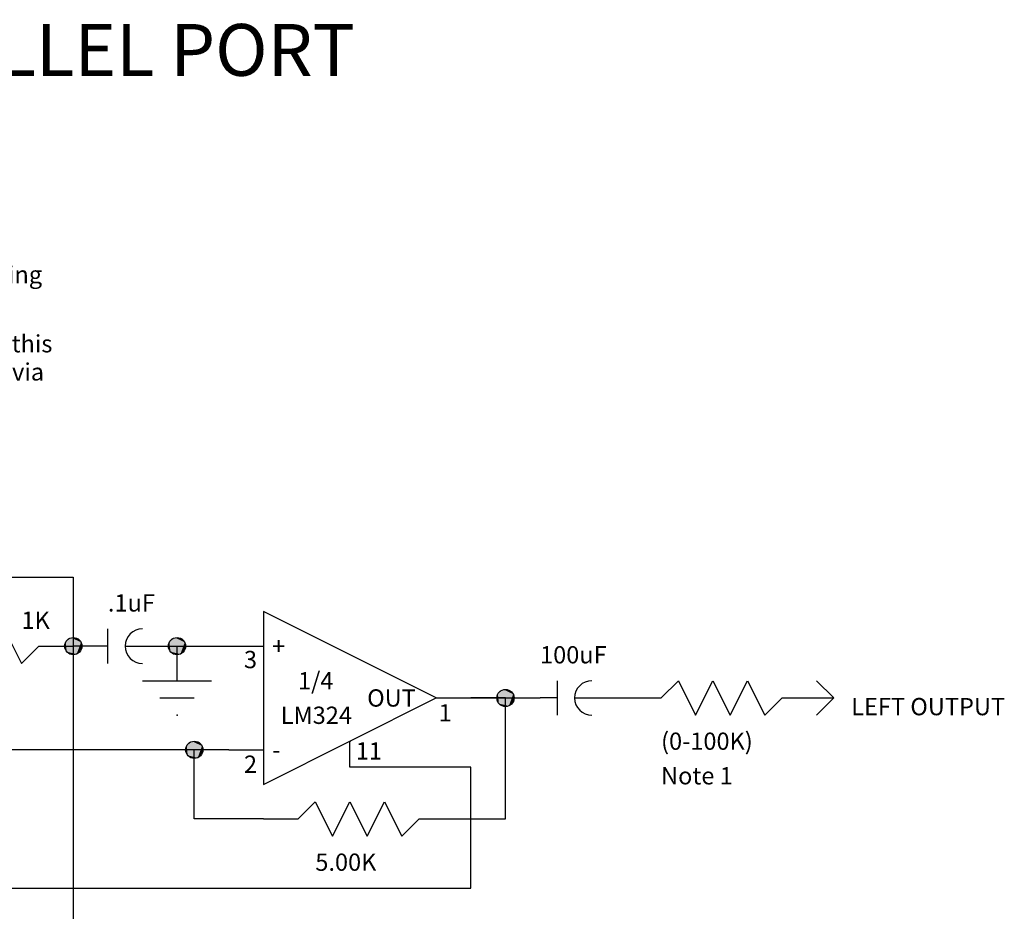
# Model space of a CAD drawing. Extents: x -3.4 to 13.8, y -0.8 to 10.9.
# Drawn here: x 8 to 13.7, y 5.8 to 10.9 of the extents above; entities that cross this region are included whole.
import ezdxf

# ---------------------------------------------------------------- set-up
doc = ezdxf.new("R2010")
doc.units = 0
doc.header["$LTSCALE"] = 0.5
doc.layers.add('1', color=7, linetype='CONTINUOUS')
doc.styles.add('ROMANC', font='ROMANC')
doc.styles.add('txt', font='txt')

# ---------------------------------------------------------------- blocks, each defined once
blk = doc.blocks.new('PCSTEREO-G98')
at = {"layer": '1', "color": 5}
for p, q in [((9.2, 7.3), (9.4, 7.3)), ((10.4, 7), (10.6, 7)), ((9.2, 6.7), (9.4, 6.7))]:
    blk.add_line(p, q, dxfattribs=at)
blk.add_lwpolyline([(9.4, 7.5), (9.4, 6.5), (10.4, 7)], close=True, dxfattribs=at)
at = {"layer": '1', "color": 4, "style": 'txt'}
for s, p in [('+', (9.45, 7.25)), ('OUT', (9.999999, 6.95)), ('-', (9.45, 6.65))]:
    blk.add_text(s, height=0.1, dxfattribs=at).set_placement(p)
at = {"layer": '1', "color": 1, "style": 'txt'}
for s, p in [('1/4', (9.599999, 7.05)), ('LM324', (9.5, 6.85))]:
    blk.add_text(s, height=0.1, dxfattribs=at).set_placement(p)
blk = doc.blocks.new('PCSTEREO-G99')
at = {"layer": '1', "color": 4}
blk.add_line((9.4, 6.3), (9.599999, 6.3), dxfattribs=at)
blk.add_lwpolyline([(9.599999, 6.3), (9.7, 6.400001), (9.8, 6.2), (9.9, 6.400001), (10, 6.2), (10.1, 6.400001), (10.2, 6.2), (10.3, 6.3), (10.5, 6.3)], dxfattribs=at)
blk = doc.blocks.new('PCSTEREO-G117')
at = {"layer": '1', "color": 4}
blk.add_line((7.2, 7.3), (7.4, 7.3), dxfattribs=at)
blk.add_lwpolyline([(7.4, 7.3), (7.5, 7.4), (7.6, 7.2), (7.7, 7.4), (7.8, 7.2), (7.9, 7.4), (8, 7.2), (8.1, 7.3), (8.3, 7.3)], dxfattribs=at)
blk = doc.blocks.new('PCSTEREO-G120')
at = {"layer": '1', "color": 4}
blk.add_circle((9, 6.7), 0.05, dxfattribs=at)
for points in [[(8.95623, 6.724138), (8.955253, 6.722257), (8.950362, 6.702194)], [(8.95623, 6.724138), (8.950362, 6.702194), (8.962099, 6.667712)], [(8.955253, 6.722257), (8.954763, 6.721003), (8.950362, 6.702194)], [(8.954763, 6.721003), (8.954274, 6.720376), (8.950362, 6.702194)], [(8.988997, 6.74859), (8.970901, 6.740439), (8.95623, 6.724138)], [(8.988997, 6.74859), (8.95623, 6.724138), (8.962099, 6.667712)], [(8.970901, 6.740439), (8.957698, 6.726646), (8.95623, 6.724138)], [(8.970901, 6.740439), (8.958186, 6.727273), (8.957698, 6.726646)], [(8.970901, 6.740439), (8.96161, 6.732288), (8.958186, 6.727273)], [(8.970901, 6.740439), (8.962099, 6.732915), (8.96161, 6.732288)], [(8.962099, 6.667712), (9.044747, 6.722257), (8.988997, 6.74859)], [(8.970901, 6.740439), (8.965522, 6.73605), (8.962099, 6.732915)], [(8.962099, 6.667712), (9.019318, 6.653918), (9.044747, 6.722257)], [(8.988997, 6.74859), (8.976281, 6.743574), (8.970901, 6.740439)], [(8.988997, 6.74859), (8.979216, 6.745454), (8.976281, 6.743574)], [(8.988997, 6.74859), (8.98753, 6.74859), (8.979216, 6.745454)], [(8.994865, 6.749216), (8.989486, 6.749216), (8.988997, 6.74859)], [(9.004646, 6.749216), (8.994865, 6.749216), (8.988997, 6.74859)], [(9.015894, 6.747335), (9.004646, 6.749216), (8.988997, 6.74859)], [(9.044747, 6.722257), (9.015894, 6.747335), (8.988997, 6.74859)], [(9.004646, 6.749216), (8.995843, 6.749843), (8.994865, 6.749216)], [(9.004646, 6.749216), (9.004157, 6.749843), (8.995843, 6.749843)], [(9.01247, 6.74859), (9.010025, 6.749216), (9.004646, 6.749216)], [(9.014427, 6.747962), (9.01247, 6.74859), (9.004646, 6.749216)], [(9.015894, 6.747335), (9.014427, 6.747962), (9.004646, 6.749216)], [(9.025675, 6.742947), (9.01785, 6.746708), (9.015894, 6.747335)], [(9.030565, 6.739812), (9.025675, 6.742947), (9.015894, 6.747335)], [(9.044747, 6.722257), (9.030565, 6.739812), (9.015894, 6.747335)], [(9.024696, 6.743574), (9.020295, 6.746081), (9.01785, 6.746708)], [(9.025675, 6.742947), (9.024696, 6.743574), (9.01785, 6.746708)], [(9.019318, 6.653918), (9.046215, 6.680878), (9.044747, 6.722257)], [(9.035456, 6.735423), (9.034477, 6.736677), (9.030565, 6.739812)], [(9.038879, 6.731034), (9.035456, 6.735423), (9.030565, 6.739812)], [(9.044747, 6.722257), (9.038879, 6.731034), (9.030565, 6.739812)], [(9.044747, 6.722257), (9.039857, 6.731034), (9.038879, 6.731034)], [(9.049638, 6.706583), (9.048171, 6.712852), (9.044747, 6.722257)], [(9.046215, 6.680878), (9.049638, 6.706583), (9.044747, 6.722257)], [(8.950362, 6.702194), (8.949873, 6.701567), (8.949873, 6.698432)], [(8.950362, 6.702194), (8.949873, 6.698432), (8.95085, 6.69279)], [(8.949873, 6.698432), (8.950362, 6.693417), (8.95085, 6.69279)], [(8.954274, 6.720376), (8.953785, 6.719122), (8.950362, 6.702194)], [(8.953785, 6.719122), (8.952807, 6.714734), (8.950362, 6.702194)], [(8.952807, 6.714734), (8.951829, 6.710972), (8.950362, 6.702194)], [(8.951829, 6.710972), (8.95085, 6.706583), (8.950362, 6.702194)], [(8.95085, 6.706583), (8.950362, 6.706583), (8.950362, 6.702194)], [(8.950362, 6.702194), (8.95085, 6.69279), (8.952318, 6.685894)], [(8.950362, 6.702194), (8.952318, 6.685894), (8.952807, 6.683385)], [(8.950362, 6.702194), (8.952807, 6.683385), (8.953296, 6.682759)], [(8.950362, 6.702194), (8.953296, 6.682759), (8.962099, 6.667712)], [(8.951829, 6.710972), (8.95085, 6.710345), (8.95085, 6.706583)], [(8.95085, 6.69279), (8.95085, 6.689655), (8.95134, 6.688401)], [(8.95085, 6.69279), (8.95134, 6.688401), (8.951829, 6.686521)], [(8.95085, 6.69279), (8.951829, 6.686521), (8.952318, 6.685894)], [(8.952807, 6.714734), (8.951829, 6.71348), (8.951829, 6.710972)], [(8.953785, 6.719122), (8.952807, 6.716614), (8.952807, 6.714734)], [(8.953296, 6.682759), (8.955253, 6.677743), (8.957698, 6.672727)], [(8.953296, 6.682759), (8.957698, 6.672727), (8.962099, 6.667712)], [(8.957698, 6.672727), (8.96161, 6.667712), (8.962099, 6.667712)], [(8.962099, 6.667712), (8.965034, 6.66395), (8.97188, 6.658934)], [(8.962099, 6.667712), (8.97188, 6.658934), (8.979216, 6.654545)], [(8.962099, 6.667712), (8.979216, 6.654545), (8.994865, 6.650784)], [(8.962099, 6.667712), (8.994865, 6.650784), (9.019318, 6.653918)], [(8.965034, 6.66395), (8.965522, 6.663323), (8.97188, 6.658934)], [(9.019318, 6.653918), (9.038879, 6.668965), (9.046215, 6.680878)], [(9.019318, 6.653918), (9.028609, 6.658934), (9.038879, 6.668965)], [(9.028609, 6.658934), (9.035456, 6.66395), (9.038879, 6.668965)], [(9.038879, 6.668965), (9.042791, 6.673354), (9.046215, 6.680878)], [(9.046215, 6.680878), (9.049638, 6.695925), (9.049638, 6.706583)], [(9.046215, 6.680878), (9.048171, 6.687774), (9.049638, 6.695925)], [(9.048171, 6.687774), (9.049149, 6.692163), (9.049638, 6.695925)], [(9.048171, 6.687774), (9.049149, 6.687774), (9.049149, 6.692163)], [(9.049149, 6.692163), (9.049638, 6.692163), (9.049638, 6.695925)], [(9.049638, 6.695925), (9.050127, 6.697179), (9.049638, 6.706583)], [(8.979216, 6.654545), (8.98753, 6.651411), (8.994865, 6.650784)], [(8.98753, 6.651411), (8.988997, 6.650784), (8.994865, 6.650784)], [(8.994865, 6.650784), (9.004646, 6.650784), (9.019318, 6.653918)], [(8.994865, 6.650784), (8.995354, 6.650156), (9.004646, 6.650784)], [(8.995354, 6.650156), (9.004646, 6.650156), (9.004646, 6.650784)], [(9.004646, 6.650784), (9.010025, 6.650784), (9.019318, 6.653918)], [(9.019318, 6.653918), (9.024208, 6.656426), (9.028609, 6.658934)]]:
    blk.add_solid(points, dxfattribs=at)
blk = doc.blocks.new('PCSTEREO-G121')
at = {"layer": '1', "color": 3}
for p, q in [((8.900001, 7.1), (8.900001, 7.2)), ((8.700001, 7.1), (9.1, 7.1)), ((8.8, 7), (9, 7))]:
    blk.add_line(p, q, dxfattribs=at)
blk.add_point((8.900001, 6.9), dxfattribs=at)
blk = doc.blocks.new('PCSTEREO-G122')
at = {"layer": '1', "color": 4}
for p, q in [((8.5, 7.199999), (8.5, 7.4)), ((8.5, 7.299999), (8.3, 7.299999)), ((8.6, 7.299999), (8.900001, 7.299999))]:
    blk.add_line(p, q, dxfattribs=at)
blk.add_arc((8.7, 7.299999), 0.1, 90, 270, dxfattribs=at)
blk = doc.blocks.new('PCSTEREO-G123')
at = {"layer": '1', "color": 1}
blk.add_circle((8.3, 7.3), 0.05, dxfattribs=at)
for points in [[(8.288997, 7.34859), (8.270902, 7.340439), (8.25623, 7.324138)], [(8.288997, 7.34859), (8.25623, 7.324138), (8.262099, 7.267712)], [(8.262099, 7.267712), (8.344748, 7.322258), (8.288997, 7.34859)], [(8.288997, 7.34859), (8.276281, 7.343574), (8.270902, 7.340439)], [(8.288997, 7.34859), (8.279216, 7.345455), (8.276281, 7.343574)], [(8.288997, 7.34859), (8.28753, 7.34859), (8.279216, 7.345455)], [(8.294866, 7.349216), (8.289486, 7.349216), (8.288997, 7.34859)], [(8.304646, 7.349216), (8.294866, 7.349216), (8.288997, 7.34859)], [(8.315894, 7.347336), (8.304646, 7.349216), (8.288997, 7.34859)], [(8.344748, 7.322258), (8.315894, 7.347336), (8.288997, 7.34859)], [(8.304646, 7.349216), (8.295843, 7.349844), (8.294866, 7.349216)], [(8.304646, 7.349216), (8.304157, 7.349844), (8.295843, 7.349844)], [(8.31247, 7.34859), (8.310025, 7.349216), (8.304646, 7.349216)], [(8.314427, 7.347963), (8.31247, 7.34859), (8.304646, 7.349216)], [(8.315894, 7.347336), (8.314427, 7.347963), (8.304646, 7.349216)], [(8.250362, 7.302195), (8.249873, 7.301568), (8.249873, 7.298433)], [(8.250362, 7.302195), (8.249873, 7.298433), (8.250851, 7.29279)], [(8.249873, 7.298433), (8.250362, 7.293417), (8.250851, 7.29279)], [(8.25623, 7.324138), (8.255253, 7.322258), (8.250362, 7.302195)], [(8.25623, 7.324138), (8.250362, 7.302195), (8.262099, 7.267712)], [(8.255253, 7.322258), (8.254764, 7.321003), (8.250362, 7.302195)], [(8.254764, 7.321003), (8.254274, 7.320376), (8.250362, 7.302195)], [(8.254274, 7.320376), (8.253785, 7.319123), (8.250362, 7.302195)], [(8.253785, 7.319123), (8.252808, 7.314734), (8.250362, 7.302195)], [(8.252808, 7.314734), (8.251829, 7.310972), (8.250362, 7.302195)], [(8.251829, 7.310972), (8.250851, 7.306583), (8.250362, 7.302195)], [(8.250851, 7.306583), (8.250362, 7.306583), (8.250362, 7.302195)], [(8.250362, 7.302195), (8.250851, 7.29279), (8.252318, 7.285894)], [(8.250362, 7.302195), (8.252318, 7.285894), (8.252808, 7.283386)], [(8.250362, 7.302195), (8.252808, 7.283386), (8.253296, 7.282759)], [(8.250362, 7.302195), (8.253296, 7.282759), (8.262099, 7.267712)], [(8.251829, 7.310972), (8.250851, 7.310345), (8.250851, 7.306583)], [(8.250851, 7.29279), (8.250851, 7.289656), (8.25134, 7.288402)], [(8.250851, 7.29279), (8.25134, 7.288402), (8.251829, 7.286521)], [(8.250851, 7.29279), (8.251829, 7.286521), (8.252318, 7.285894)], [(8.252808, 7.314734), (8.251829, 7.31348), (8.251829, 7.310972)], [(8.253785, 7.319123), (8.252808, 7.316615), (8.252808, 7.314734)], [(8.270902, 7.340439), (8.257698, 7.326646), (8.25623, 7.324138)], [(8.270902, 7.340439), (8.258186, 7.327273), (8.257698, 7.326646)], [(8.270902, 7.340439), (8.26161, 7.332289), (8.258186, 7.327273)], [(8.270902, 7.340439), (8.262099, 7.332916), (8.26161, 7.332289)], [(8.270902, 7.340439), (8.265522, 7.336051), (8.262099, 7.332916)], [(8.262099, 7.267712), (8.319318, 7.253919), (8.344748, 7.322258)], [(8.325675, 7.342947), (8.31785, 7.346709), (8.315894, 7.347336)], [(8.330565, 7.339812), (8.325675, 7.342947), (8.315894, 7.347336)], [(8.344748, 7.322258), (8.330565, 7.339812), (8.315894, 7.347336)], [(8.324697, 7.343574), (8.320295, 7.346082), (8.31785, 7.346709)], [(8.325675, 7.342947), (8.324697, 7.343574), (8.31785, 7.346709)], [(8.319318, 7.253919), (8.346215, 7.280878), (8.344748, 7.322258)], [(8.335456, 7.335423), (8.334477, 7.336678), (8.330565, 7.339812)], [(8.33888, 7.331035), (8.335456, 7.335423), (8.330565, 7.339812)], [(8.344748, 7.322258), (8.33888, 7.331035), (8.330565, 7.339812)], [(8.344748, 7.322258), (8.339857, 7.331035), (8.33888, 7.331035)], [(8.349638, 7.306583), (8.348171, 7.312853), (8.344748, 7.322258)], [(8.346215, 7.280878), (8.349638, 7.306583), (8.344748, 7.322258)], [(8.346215, 7.280878), (8.349638, 7.295925), (8.349638, 7.306583)], [(8.346215, 7.280878), (8.348171, 7.287775), (8.349638, 7.295925)], [(8.348171, 7.287775), (8.349149, 7.292163), (8.349638, 7.295925)], [(8.348171, 7.287775), (8.349149, 7.287775), (8.349149, 7.292163)], [(8.349149, 7.292163), (8.349638, 7.292163), (8.349638, 7.295925)], [(8.349638, 7.295925), (8.350127, 7.297179), (8.349638, 7.306583)], [(8.253296, 7.282759), (8.255253, 7.277743), (8.257698, 7.272727)], [(8.253296, 7.282759), (8.257698, 7.272727), (8.262099, 7.267712)], [(8.257698, 7.272727), (8.26161, 7.267712), (8.262099, 7.267712)], [(8.262099, 7.267712), (8.265034, 7.26395), (8.27188, 7.258934)], [(8.262099, 7.267712), (8.27188, 7.258934), (8.279216, 7.254546)], [(8.262099, 7.267712), (8.279216, 7.254546), (8.294866, 7.250784)], [(8.262099, 7.267712), (8.294866, 7.250784), (8.319318, 7.253919)], [(8.265034, 7.26395), (8.265522, 7.263323), (8.27188, 7.258934)], [(8.279216, 7.254546), (8.28753, 7.251411), (8.294866, 7.250784)], [(8.28753, 7.251411), (8.288997, 7.250784), (8.294866, 7.250784)], [(8.294866, 7.250784), (8.304646, 7.250784), (8.319318, 7.253919)], [(8.294866, 7.250784), (8.295354, 7.250157), (8.304646, 7.250784)], [(8.295354, 7.250157), (8.304646, 7.250157), (8.304646, 7.250784)], [(8.304646, 7.250784), (8.310025, 7.250784), (8.319318, 7.253919)], [(8.319318, 7.253919), (8.33888, 7.268966), (8.346215, 7.280878)], [(8.319318, 7.253919), (8.328609, 7.258934), (8.33888, 7.268966)], [(8.319318, 7.253919), (8.324208, 7.256427), (8.328609, 7.258934)], [(8.328609, 7.258934), (8.335456, 7.26395), (8.33888, 7.268966)], [(8.33888, 7.268966), (8.342792, 7.273355), (8.346215, 7.280878)]]:
    blk.add_solid(points, dxfattribs=at)
blk = doc.blocks.new('PCSTEREO-G124')
at = {"layer": '1', "color": 3}
blk.add_circle((8.900001, 7.3), 0.05, dxfattribs=at)
for points in [[(8.888997, 7.348589), (8.870902, 7.340439), (8.856231, 7.324138)], [(8.888997, 7.348589), (8.856231, 7.324138), (8.8621, 7.267712)], [(8.8621, 7.267712), (8.944748, 7.322257), (8.888997, 7.348589)], [(8.888997, 7.348589), (8.876282, 7.343574), (8.870902, 7.340439)], [(8.888997, 7.348589), (8.879216, 7.345455), (8.876282, 7.343574)], [(8.888997, 7.348589), (8.88753, 7.348589), (8.879216, 7.345455)], [(8.894866, 7.349216), (8.889486, 7.349216), (8.888997, 7.348589)], [(8.904647, 7.349216), (8.894866, 7.349216), (8.888997, 7.348589)], [(8.915895, 7.347335), (8.904647, 7.349216), (8.888997, 7.348589)], [(8.944748, 7.322257), (8.915895, 7.347335), (8.888997, 7.348589)], [(8.904647, 7.349216), (8.895844, 7.349844), (8.894866, 7.349216)], [(8.904647, 7.349216), (8.904158, 7.349844), (8.895844, 7.349844)], [(8.912471, 7.348589), (8.910026, 7.349216), (8.904647, 7.349216)], [(8.914428, 7.347962), (8.912471, 7.348589), (8.904647, 7.349216)], [(8.915895, 7.347335), (8.914428, 7.347962), (8.904647, 7.349216)], [(8.850363, 7.302195), (8.849874, 7.301568), (8.849874, 7.298433)], [(8.850363, 7.302195), (8.849874, 7.298433), (8.850851, 7.29279)], [(8.849874, 7.298433), (8.850363, 7.293417), (8.850851, 7.29279)], [(8.856231, 7.324138), (8.855253, 7.322257), (8.850363, 7.302195)], [(8.856231, 7.324138), (8.850363, 7.302195), (8.8621, 7.267712)], [(8.855253, 7.322257), (8.854764, 7.321003), (8.850363, 7.302195)], [(8.854764, 7.321003), (8.854275, 7.320376), (8.850363, 7.302195)], [(8.854275, 7.320376), (8.853786, 7.319122), (8.850363, 7.302195)], [(8.853786, 7.319122), (8.852808, 7.314734), (8.850363, 7.302195)], [(8.852808, 7.314734), (8.85183, 7.310972), (8.850363, 7.302195)], [(8.85183, 7.310972), (8.850851, 7.306583), (8.850363, 7.302195)], [(8.850851, 7.306583), (8.850363, 7.306583), (8.850363, 7.302195)], [(8.850363, 7.302195), (8.850851, 7.29279), (8.852319, 7.285893)], [(8.850363, 7.302195), (8.852319, 7.285893), (8.852808, 7.283386)], [(8.850363, 7.302195), (8.852808, 7.283386), (8.853296, 7.282759)], [(8.850363, 7.302195), (8.853296, 7.282759), (8.8621, 7.267712)], [(8.85183, 7.310972), (8.850851, 7.310345), (8.850851, 7.306583)], [(8.850851, 7.29279), (8.850851, 7.289655), (8.85134, 7.288402)], [(8.850851, 7.29279), (8.85134, 7.288402), (8.85183, 7.28652)], [(8.850851, 7.29279), (8.85183, 7.28652), (8.852319, 7.285893)], [(8.852808, 7.314734), (8.85183, 7.31348), (8.85183, 7.310972)], [(8.853786, 7.319122), (8.852808, 7.316615), (8.852808, 7.314734)], [(8.870902, 7.340439), (8.857698, 7.326646), (8.856231, 7.324138)], [(8.870902, 7.340439), (8.858187, 7.327273), (8.857698, 7.326646)], [(8.870902, 7.340439), (8.86161, 7.332289), (8.858187, 7.327273)], [(8.870902, 7.340439), (8.8621, 7.332915), (8.86161, 7.332289)], [(8.870902, 7.340439), (8.865522, 7.336051), (8.8621, 7.332915)], [(8.8621, 7.267712), (8.919318, 7.253919), (8.944748, 7.322257)], [(8.925675, 7.342947), (8.91785, 7.346709), (8.915895, 7.347335)], [(8.930566, 7.339812), (8.925675, 7.342947), (8.915895, 7.347335)], [(8.944748, 7.322257), (8.930566, 7.339812), (8.915895, 7.347335)], [(8.924697, 7.343574), (8.920296, 7.346082), (8.91785, 7.346709)], [(8.925675, 7.342947), (8.924697, 7.343574), (8.91785, 7.346709)], [(8.919318, 7.253919), (8.946216, 7.280878), (8.944748, 7.322257)], [(8.935456, 7.335423), (8.934478, 7.336677), (8.930566, 7.339812)], [(8.93888, 7.331035), (8.935456, 7.335423), (8.930566, 7.339812)], [(8.944748, 7.322257), (8.93888, 7.331035), (8.930566, 7.339812)], [(8.944748, 7.322257), (8.939857, 7.331035), (8.93888, 7.331035)], [(8.949638, 7.306583), (8.948172, 7.312853), (8.944748, 7.322257)], [(8.946216, 7.280878), (8.949638, 7.306583), (8.944748, 7.322257)], [(8.946216, 7.280878), (8.949638, 7.295925), (8.949638, 7.306583)], [(8.946216, 7.280878), (8.948172, 7.287775), (8.949638, 7.295925)], [(8.948172, 7.287775), (8.949149, 7.292163), (8.949638, 7.295925)], [(8.948172, 7.287775), (8.949149, 7.287775), (8.949149, 7.292163)], [(8.949149, 7.292163), (8.949638, 7.292163), (8.949638, 7.295925)], [(8.949638, 7.295925), (8.950128, 7.297179), (8.949638, 7.306583)], [(8.853296, 7.282759), (8.855253, 7.277743), (8.857698, 7.272727)], [(8.853296, 7.282759), (8.857698, 7.272727), (8.8621, 7.267712)], [(8.857698, 7.272727), (8.86161, 7.267712), (8.8621, 7.267712)], [(8.8621, 7.267712), (8.865034, 7.26395), (8.871881, 7.258934)], [(8.8621, 7.267712), (8.871881, 7.258934), (8.879216, 7.254546)], [(8.8621, 7.267712), (8.879216, 7.254546), (8.894866, 7.250784)], [(8.8621, 7.267712), (8.894866, 7.250784), (8.919318, 7.253919)], [(8.865034, 7.26395), (8.865522, 7.263323), (8.871881, 7.258934)], [(8.879216, 7.254546), (8.88753, 7.251411), (8.894866, 7.250784)], [(8.88753, 7.251411), (8.888997, 7.250784), (8.894866, 7.250784)], [(8.894866, 7.250784), (8.904647, 7.250784), (8.919318, 7.253919)], [(8.894866, 7.250784), (8.895354, 7.250157), (8.904647, 7.250784)], [(8.895354, 7.250157), (8.904647, 7.250157), (8.904647, 7.250784)], [(8.904647, 7.250784), (8.910026, 7.250784), (8.919318, 7.253919)], [(8.919318, 7.253919), (8.93888, 7.268966), (8.946216, 7.280878)], [(8.919318, 7.253919), (8.92861, 7.258934), (8.93888, 7.268966)], [(8.919318, 7.253919), (8.924209, 7.256426), (8.92861, 7.258934)], [(8.92861, 7.258934), (8.935456, 7.26395), (8.93888, 7.268966)], [(8.93888, 7.268966), (8.942792, 7.273355), (8.946216, 7.280878)]]:
    blk.add_solid(points, dxfattribs=at)
blk = doc.blocks.new('PCSTEREO-G134')
at = {"layer": '1', "color": 4}
blk.add_line((11.5, 7), (11.7, 7), dxfattribs=at)
blk.add_lwpolyline([(11.7, 7), (11.8, 7.1), (11.9, 6.9), (12, 7.1), (12.1, 6.9), (12.2, 7.1), (12.3, 6.9), (12.4, 7), (12.6, 7)], dxfattribs=at)
blk = doc.blocks.new('PCSTEREO-G135')
at = {"layer": '1', "color": 4}
for p, q in [((11.1, 6.899999), (11.1, 7.099999)), ((11.1, 6.999999), (11, 6.999999)), ((11.2, 6.999999), (11.5, 6.999999))]:
    blk.add_line(p, q, dxfattribs=at)
blk.add_arc((11.3, 6.999999), 0.1, 90, 270, dxfattribs=at)
blk = doc.blocks.new('PCSTEREO-G136')
at = {"layer": '1', "color": 4}
blk.add_circle((10.8, 7), 0.05, dxfattribs=at)
for points in [[(10.75623, 7.024138), (10.75525, 7.022257), (10.75036, 7.002194)], [(10.75623, 7.024138), (10.75036, 7.002194), (10.7621, 6.967712)], [(10.75525, 7.022257), (10.75476, 7.021003), (10.75036, 7.002194)], [(10.75476, 7.021003), (10.75427, 7.020376), (10.75036, 7.002194)], [(10.75427, 7.020376), (10.75379, 7.019123), (10.75036, 7.002194)], [(10.75379, 7.019123), (10.75281, 7.014734), (10.75036, 7.002194)], [(10.75281, 7.014734), (10.75183, 7.010972), (10.75036, 7.002194)], [(10.75183, 7.010972), (10.75085, 7.006583), (10.75036, 7.002194)], [(10.75085, 7.006583), (10.75036, 7.006583), (10.75036, 7.002194)], [(10.75183, 7.010972), (10.75085, 7.010345), (10.75085, 7.006583)], [(10.75281, 7.014734), (10.75183, 7.01348), (10.75183, 7.010972)], [(10.75379, 7.019123), (10.75281, 7.016614), (10.75281, 7.014734)], [(10.789, 7.04859), (10.7709, 7.040439), (10.75623, 7.024138)], [(10.789, 7.04859), (10.75623, 7.024138), (10.7621, 6.967712)], [(10.7709, 7.040439), (10.7577, 7.026646), (10.75623, 7.024138)], [(10.7709, 7.040439), (10.75819, 7.027273), (10.7577, 7.026646)], [(10.7709, 7.040439), (10.76161, 7.032289), (10.75819, 7.027273)], [(10.7709, 7.040439), (10.7621, 7.032916), (10.76161, 7.032289)], [(10.7621, 6.967712), (10.84475, 7.022257), (10.789, 7.04859)], [(10.7709, 7.040439), (10.76552, 7.03605), (10.7621, 7.032916)], [(10.7621, 6.967712), (10.81932, 6.953918), (10.84475, 7.022257)], [(10.789, 7.04859), (10.77628, 7.043574), (10.7709, 7.040439)], [(10.789, 7.04859), (10.77922, 7.045455), (10.77628, 7.043574)], [(10.789, 7.04859), (10.78753, 7.04859), (10.77922, 7.045455)], [(10.79487, 7.049216), (10.78949, 7.049216), (10.789, 7.04859)], [(10.80465, 7.049216), (10.79487, 7.049216), (10.789, 7.04859)], [(10.81589, 7.047336), (10.80465, 7.049216), (10.789, 7.04859)], [(10.84475, 7.022257), (10.81589, 7.047336), (10.789, 7.04859)], [(10.80465, 7.049216), (10.79584, 7.049843), (10.79487, 7.049216)], [(10.80465, 7.049216), (10.80416, 7.049843), (10.79584, 7.049843)], [(10.81247, 7.04859), (10.81003, 7.049216), (10.80465, 7.049216)], [(10.81443, 7.047963), (10.81247, 7.04859), (10.80465, 7.049216)], [(10.81589, 7.047336), (10.81443, 7.047963), (10.80465, 7.049216)], [(10.82568, 7.042947), (10.81785, 7.046709), (10.81589, 7.047336)], [(10.83057, 7.039812), (10.82568, 7.042947), (10.81589, 7.047336)], [(10.84475, 7.022257), (10.83057, 7.039812), (10.81589, 7.047336)], [(10.8247, 7.043574), (10.8203, 7.046082), (10.81785, 7.046709)], [(10.82568, 7.042947), (10.8247, 7.043574), (10.81785, 7.046709)], [(10.81932, 6.953918), (10.84622, 6.980878), (10.84475, 7.022257)], [(10.83546, 7.035423), (10.83448, 7.036677), (10.83057, 7.039812)], [(10.83888, 7.031034), (10.83546, 7.035423), (10.83057, 7.039812)], [(10.84475, 7.022257), (10.83888, 7.031034), (10.83057, 7.039812)], [(10.84475, 7.022257), (10.83986, 7.031034), (10.83888, 7.031034)], [(10.84964, 7.006583), (10.84817, 7.012853), (10.84475, 7.022257)], [(10.84622, 6.980878), (10.84964, 7.006583), (10.84475, 7.022257)], [(10.84622, 6.980878), (10.84964, 6.995925), (10.84964, 7.006583)], [(10.84964, 6.995925), (10.85013, 6.997179), (10.84964, 7.006583)], [(10.75036, 7.002194), (10.74987, 7.001567), (10.74987, 6.998433)], [(10.75036, 7.002194), (10.74987, 6.998433), (10.75085, 6.99279)], [(10.74987, 6.998433), (10.75036, 6.993417), (10.75085, 6.99279)], [(10.75036, 7.002194), (10.75085, 6.99279), (10.75232, 6.985894)], [(10.75036, 7.002194), (10.75232, 6.985894), (10.75281, 6.983386)], [(10.75036, 7.002194), (10.75281, 6.983386), (10.7533, 6.982759)], [(10.75036, 7.002194), (10.7533, 6.982759), (10.7621, 6.967712)], [(10.75085, 6.99279), (10.75085, 6.989655), (10.75134, 6.988401)], [(10.75085, 6.99279), (10.75134, 6.988401), (10.75183, 6.986521)], [(10.75085, 6.99279), (10.75183, 6.986521), (10.75232, 6.985894)], [(10.7533, 6.982759), (10.75525, 6.977743), (10.7577, 6.972727)], [(10.7533, 6.982759), (10.7577, 6.972727), (10.7621, 6.967712)], [(10.7577, 6.972727), (10.76161, 6.967712), (10.7621, 6.967712)], [(10.7621, 6.967712), (10.76503, 6.96395), (10.77188, 6.958934)], [(10.7621, 6.967712), (10.77188, 6.958934), (10.77922, 6.954545)], [(10.7621, 6.967712), (10.77922, 6.954545), (10.79487, 6.950784)], [(10.7621, 6.967712), (10.79487, 6.950784), (10.81932, 6.953918)], [(10.76503, 6.96395), (10.76552, 6.963323), (10.77188, 6.958934)], [(10.77922, 6.954545), (10.78753, 6.951411), (10.79487, 6.950784)], [(10.78753, 6.951411), (10.789, 6.950784), (10.79487, 6.950784)], [(10.79487, 6.950784), (10.80465, 6.950784), (10.81932, 6.953918)], [(10.79487, 6.950784), (10.79535, 6.950157), (10.80465, 6.950784)], [(10.79535, 6.950157), (10.80465, 6.950157), (10.80465, 6.950784)], [(10.80465, 6.950784), (10.81003, 6.950784), (10.81932, 6.953918)], [(10.81932, 6.953918), (10.83888, 6.968966), (10.84622, 6.980878)], [(10.81932, 6.953918), (10.82861, 6.958934), (10.83888, 6.968966)], [(10.81932, 6.953918), (10.82421, 6.956427), (10.82861, 6.958934)], [(10.82861, 6.958934), (10.83546, 6.96395), (10.83888, 6.968966)], [(10.83888, 6.968966), (10.84279, 6.973354), (10.84622, 6.980878)], [(10.84622, 6.980878), (10.84817, 6.987774), (10.84964, 6.995925)], [(10.84817, 6.987774), (10.84915, 6.992163), (10.84964, 6.995925)], [(10.84817, 6.987774), (10.84915, 6.987774), (10.84915, 6.992163)], [(10.84915, 6.992163), (10.84964, 6.992163), (10.84964, 6.995925)]]:
    blk.add_solid(points, dxfattribs=at)

msp = doc.modelspace()

# ---------------------------------------------------------------- linework, layer by layer
at = {"layer": '1', "color": 1}
msp.add_line((8.3, 7.3), (8.3, 4.5), dxfattribs=at)
at = {"layer": '1', "color": 3}
for p, q in [((8.900001, 7.3), (9.2, 7.3)), ((8.900001, 7.2), (8.900001, 7.3))]:
    msp.add_line(p, q, dxfattribs=at)
at = {"layer": '1', "color": 4}
msp.add_line((9.2, 6.7), (7.2, 6.7), dxfattribs=at)
at = {"layer": '1', "color": 1}
msp.add_lwpolyline([(7.5, 7.7), (8.3, 7.7), (8.3, 7.3)], dxfattribs=at)
at = {"layer": '1', "color": 7}
msp.add_lwpolyline([(12.6, 6.9), (12.7, 7), (12.6, 7.1)], dxfattribs=at)
at = {"layer": '1', "color": 4}
for points in [[(10.5, 6.3), (10.8, 6.3), (10.8, 7), (10.6, 7), (11, 7)], [(12.6, 7), (12.7, 7)], [(9.400001, 6.3), (9, 6.3), (9, 6.7)]]:
    msp.add_lwpolyline(points, dxfattribs=at)
at = {"layer": '1', "color": 11}
msp.add_lwpolyline([(7.8, 5.9), (10.6, 5.9), (10.6, 6.5), (10.6, 6.6), (9.900001, 6.6), (9.900001, 6.750562), (9.904167, 6.750562), (9.901233, 6.750562), (9.901233, 6.747865)], dxfattribs=at)

# ---------------------------------------------------------------- block references
at = {"layer": '1'}
for name in ['PCSTEREO-G98', 'PCSTEREO-G117', 'PCSTEREO-G123', 'PCSTEREO-G122', 'PCSTEREO-G124', 'PCSTEREO-G121', 'PCSTEREO-G135', 'PCSTEREO-G134', 'PCSTEREO-G136', 'PCSTEREO-G120', 'PCSTEREO-G99']:
    msp.add_blockref(name, (0, 0), dxfattribs=at)

# ---------------------------------------------------------------- texts
at = {"layer": '1', "color": 6, "style": 'ROMANC'}
msp.add_text('8-BIT STEREO/MONO SOUND OUTPUT FROM YOUR PARALLEL PORT', height=0.3, dxfattribs=at).set_placement((-2.9, 10.6))
at = {"layer": '1', "color": 1, "style": 'txt'}
msp.add_text('This drawing is presented to you in the hopes that you will copy and distibute it as well as even building this circuit for yourself.  Alterations to this or any of the accompanying', height=0.1, dxfattribs=at).set_placement((-2.9, 9.400001))
at = {"layer": '1', "color": 3, "style": 'txt'}
for s, p in [('There is no fee for using, copying, or distributing this drawing.  However, if you would like to make a $5 donation to support the engineer (me) for the hours I spent drawing this', (-2.9, 9.000001)), ('up, it would be greatly appreciated.  Send any donations, questions, or comments to Dave Boyd, W2740 Rock River Paradise, Watertown, WI  53094.  You can also EMAIL me via', (-2.9, 8.83697))]:
    msp.add_text(s, height=0.1, dxfattribs=at).set_placement(p)
at = {"layer": '1', "color": 7, "style": 'txt'}
for s, p in [('.1uF', (8.5, 7.5)), ('1K', (8, 7.4)), ('100uF', (11, 7.2)), ('LEFT OUTPUT', (12.8, 6.9)), ('(0-100K)', (11.7, 6.7)), ('Note 1', (11.7, 6.5)), ('5.00K', (9.7, 6))]:
    msp.add_text(s, height=0.1, dxfattribs=at).set_placement(p)
at = {"layer": '1', "color": 4, "style": 'txt'}
for s, p in [('3', (9.287094, 7.17236)), ('1', (10.41337, 6.864045)), ('11', (9.934101, 6.64382)), ('2', (9.287094, 6.566742))]:
    msp.add_text(s, height=0.1, dxfattribs=at).set_placement(p)

doc.saveas('drawing.dxf')
